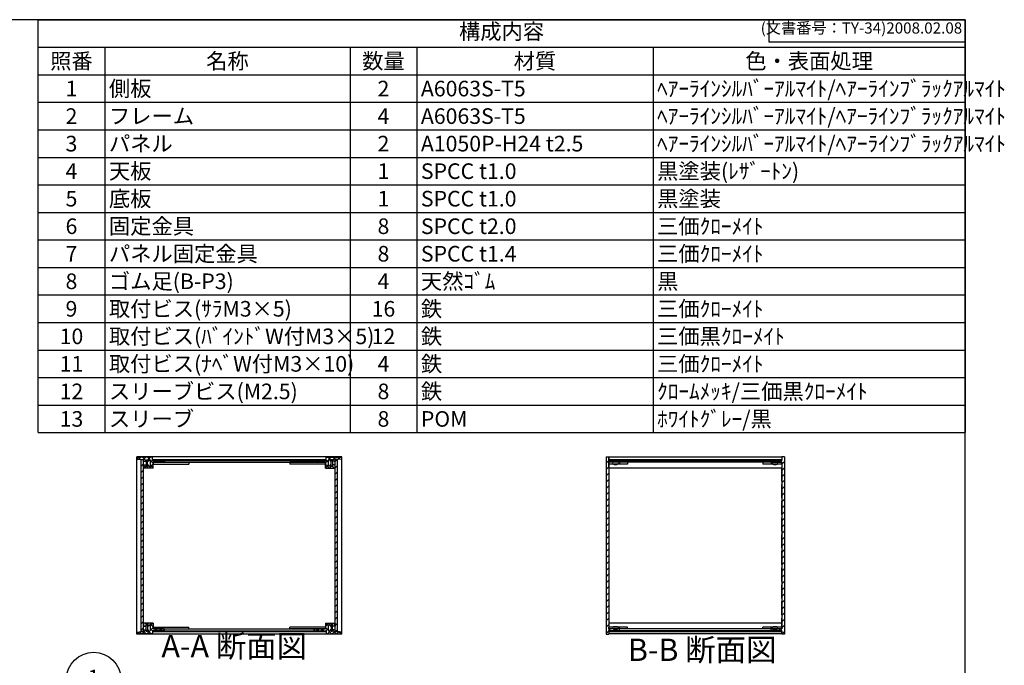
# Model space of a CAD drawing. Units: millimetres. Extents: x 0 to 2059, y 0 to 1400.
# Drawn here: x 954 to 2059, y 676 to 1400 of the extents above; entities that cross this region are included whole.
import ezdxf

# ---------------------------------------------------------------- set-up
doc = ezdxf.new("R2010")
doc.units = ezdxf.units.MM
doc.header["$LTSCALE"] = 5
for name, pattern in [('AM_ISO02W050x2', [3.75, 3, -0.75]), ('AM_ISO08W050', [18, 12, -1.5, 3, -1.5]), ('CENTER', [2, 1.25, -0.25, 0.25, -0.25])]:
    doc.linetypes.add(name, pattern=pattern)
for name, color, linetype, lineweight in [('AM_10', 7, 'AM_ISO08W050', 50), ('AM_5', 3, 'Continuous', 25), ('AM_8', 1, 'Continuous', 25), ('側板', 7, 'Continuous', 25), ('固定金具', 6, 'Continuous', 25), ('天板', 3, 'Continuous', 25), ('底板', 4, 'Continuous', 25), ('ﾊﾟﾈﾙ', 5, 'Continuous', 25), ('ﾊﾟﾈﾙ0', 5, 'AM_ISO02W050x2', 13), ('ﾊﾟﾈﾙ固定金具', 6, 'Continuous', 25), ('ﾌﾚｰﾑ', 2, 'Continuous', 25)]:
    doc.layers.add(name, color=color, linetype=linetype, lineweight=lineweight)
doc.styles.add('ACISOTS', font='isocp.shx', dxfattribs={"height": 1, "bigfont": 'extfont.shx'})
doc.styles.get("Standard").update_dxf_attribs({"font": 'ISOCP.SHX', "bigfont": 'EXTFONT.SHX'})
pattern_1 = [(45, (279.185, 262.444), (-3.535534, 3.535534), [])]
pattern_2 = [(45, (256.0494, 262.444), (-3.535534, 3.535534), [])]

# ---------------------------------------------------------------- blocks, each defined once
blk = doc.blocks.new('TK-A3')
for p, q in [((359, 280), (359, 275)), ((359, 275), (403, 275))]:
    blk.add_line(p, q)
blk.add_lwpolyline([(0, 0), (403, 0), (403, 280), (0, 280)], close=True)
at = {"insert": (402.36, 276.11), "char_height": 2.5, "width": 43.0784, "attachment_point": 9}
blk.add_mtext('(文書番号：TY-34)2008.02.08', dxfattribs=at)
blk = doc.blocks.new('*S22')
at = {"layer": 'AM_5'}
blk.add_line((1061.6, 641.1), (1089.8, 619.1), dxfattribs=at)
at = {"layer": 'AM_5', "color": 3}
blk.add_circle((1037.4, 660), 30.6, dxfattribs=at)
at = {"layer": 'AM_5', "linetype": 'Continuous'}
blk.add_trace([(1088.4, 617.3), (1091.3, 620.9), (1103.7, 608.4)], dxfattribs=at)
at = {"layer": 'AM_5', "color": 7, "insert": (1037.4, 660), "char_height": 17.5, "attachment_point": 5, "style": 'ACISOTS'}
blk.add_mtext('1', dxfattribs=at)
blk = doc.blocks.new('*S41')
at = {"color": 1}
for p, q in [((975, 1400), (2015, 1400)), ((975, 1369.125), (2015, 1369.125)), ((1050, 1369.125), (1050, 1338.25)), ((1325, 1369.125), (1325, 1338.25)), ((1400, 1369.125), (1400, 1338.25)), ((1665, 1369.125), (1665, 1338.25)), ((975, 1338.25), (2015, 1338.25)), ((1050, 1338.25), (1050, 1307.375)), ((1325, 1338.25), (1325, 1307.375)), ((1400, 1338.25), (1400, 1307.375)), ((1665, 1338.25), (1665, 1307.375)), ((975, 1307.375), (2015, 1307.375)), ((1050, 1307.375), (1050, 1276.5)), ((1325, 1307.375), (1325, 1276.5)), ((1400, 1307.375), (1400, 1276.5)), ((1665, 1307.375), (1665, 1276.5)), ((975, 1276.5), (2015, 1276.5)), ((1050, 1276.5), (1050, 1245.625)), ((1325, 1276.5), (1325, 1245.625)), ((1400, 1276.5), (1400, 1245.625)), ((1665, 1276.5), (1665, 1245.625)), ((975, 1245.625), (2015, 1245.625)), ((1050, 1245.625), (1050, 1214.75)), ((1325, 1245.625), (1325, 1214.75)), ((1400, 1245.625), (1400, 1214.75)), ((1665, 1245.625), (1665, 1214.75)), ((975, 1214.75), (2015, 1214.75)), ((1050, 1214.75), (1050, 1183.875)), ((1325, 1214.75), (1325, 1183.875)), ((1400, 1214.75), (1400, 1183.875)), ((1665, 1214.75), (1665, 1183.875)), ((975, 1183.875), (2015, 1183.875)), ((1050, 1183.875), (1050, 1153)), ((1325, 1183.875), (1325, 1153)), ((1400, 1183.875), (1400, 1153)), ((1665, 1183.875), (1665, 1153)), ((975, 1153), (2015, 1153)), ((1050, 1153), (1050, 1122.125)), ((1325, 1153), (1325, 1122.125)), ((1400, 1153), (1400, 1122.125)), ((1665, 1153), (1665, 1122.125)), ((975, 1122.125), (2015, 1122.125)), ((1050, 1122.125), (1050, 1091.25)), ((1325, 1122.125), (1325, 1091.25)), ((1400, 1122.125), (1400, 1091.25)), ((1665, 1122.125), (1665, 1091.25)), ((975, 1091.25), (2015, 1091.25)), ((1050, 1091.25), (1050, 1060.375)), ((1325, 1091.25), (1325, 1060.375)), ((1400, 1091.25), (1400, 1060.375)), ((1665, 1091.25), (1665, 1060.375)), ((975, 1060.375), (2015, 1060.375)), ((1050, 1060.375), (1050, 1029.5)), ((1325, 1060.375), (1325, 1029.5)), ((1400, 1060.375), (1400, 1029.5)), ((1665, 1060.375), (1665, 1029.5)), ((975, 1029.5), (2015, 1029.5)), ((1050, 1029.5), (1050, 998.625)), ((1325, 1029.5), (1325, 998.625)), ((1400, 1029.5), (1400, 998.625)), ((1665, 1029.5), (1665, 998.625)), ((975, 998.625), (2015, 998.625)), ((1050, 998.625), (1050, 967.75)), ((1325, 998.625), (1325, 967.75)), ((1400, 998.625), (1400, 967.75)), ((1665, 998.625), (1665, 967.75)), ((975, 967.75), (2015, 967.75)), ((1050, 967.75), (1050, 936.875)), ((1325, 967.75), (1325, 936.875)), ((1400, 967.75), (1400, 936.875)), ((1665, 967.75), (1665, 936.875))]:
    blk.add_line(p, q, dxfattribs=at)
at = {"color": 7}
for p, q in [((975, 936.875), (975, 1400)), ((975, 1400), (2015, 1400)), ((2015, 1400), (2015, 936.875)), ((975, 936.875), (2015, 936.875))]:
    blk.add_line(p, q, dxfattribs=at)
at = {"color": 2, "insert": (1495, 1384.562), "char_height": 17.5, "attachment_point": 5, "style": 'ACISOTS'}
blk.add_mtext('構成内容', dxfattribs=at)
at = {"color": 2, "char_height": 17.5, "style": 'ACISOTS'}
for s, insert, width, attachment_point in [('照番', (1012.5, 1362.375), 66, 2), ('名称', (1187.5, 1362.375), 266, 2), ('数量', (1362.5, 1362.375), 66, 2), ('材質', (1532.5, 1362.375), 256, 2), ('色・表面処理', (1840, 1362.375), 341, 2), ('1', (1012.5, 1331.5), 66, 2), ('側板', (1054.5, 1331.5), 266, 1), ('2', (1362.5, 1331.5), 66, 2), ('A6063S-T5', (1404.5, 1331.5), 256, 1), ('ﾍｱｰﾗｲﾝｼﾙﾊﾞｰｱﾙﾏｲﾄ/ﾍｱｰﾗｲﾝﾌﾞﾗｯｸｱﾙﾏｲﾄ', (1669.5, 1331.5), 341, 1), ('ﾍｱｰﾗｲﾝｼﾙﾊﾞｰｱﾙﾏｲﾄ/ﾍｱｰﾗｲﾝﾌﾞﾗｯｸｱﾙﾏｲﾄ', (1669.5, 1300.625), 341, 1), ('2', (1012.5, 1300.625), 66, 2), ('フレーム', (1054.5, 1300.625), 266, 1), ('4', (1362.5, 1300.625), 66, 2), ('A6063S-T5', (1404.5, 1300.625), 256, 1), ('パネル', (1054.5, 1269.75), 266, 1), ('ﾍｱｰﾗｲﾝｼﾙﾊﾞｰｱﾙﾏｲﾄ/ﾍｱｰﾗｲﾝﾌﾞﾗｯｸｱﾙﾏｲﾄ', (1669.5, 1269.75), 341, 1), ('3', (1012.5, 1269.75), 66, 2), ('2', (1362.5, 1269.75), 66, 2), ('A1050P-H24 t2.5', (1404.5, 1269.75), 256, 1), ('4', (1012.5, 1238.875), 66, 2), ('天板', (1054.5, 1238.875), 266, 1), ('1', (1362.5, 1238.875), 66, 2), ('SPCC t1.0', (1404.5, 1238.875), 256, 1), ('黒塗装(ﾚｻﾞｰﾄﾝ)', (1669.5, 1238.875), 341, 1), ('5', (1012.5, 1208), 66, 2), ('底板', (1054.5, 1208), 266, 1), ('1', (1362.5, 1208), 66, 2), ('SPCC t1.0', (1404.5, 1208), 256, 1), ('黒塗装', (1669.5, 1208), 341, 1), ('6', (1012.5, 1177.125), 66, 2), ('固定金具', (1054.5, 1177.125), 266, 1), ('8', (1362.5, 1177.125), 66, 2), ('SPCC t2.0', (1404.5, 1177.125), 256, 1), ('三価ｸﾛｰﾒｲﾄ', (1669.5, 1177.125), 341, 1), ('パネル固定金具', (1054.5, 1146.25), 266, 1), ('7', (1012.5, 1146.25), 66, 2), ('8', (1362.5, 1146.25), 66, 2), ('SPCC t1.4', (1404.5, 1146.25), 256, 1), ('三価ｸﾛｰﾒｲﾄ', (1669.5, 1146.25), 341, 1), ('ゴム足(B-P3)', (1054.5, 1115.375), 266, 1), ('天然ｺﾞﾑ', (1404.5, 1115.375), 256, 1), ('黒', (1669.5, 1115.375), 341, 1), ('8', (1012.5, 1115.375), 66, 2), ('4', (1362.5, 1115.375), 66, 2), ('9', (1012.5, 1084.5), 66, 2), ('取付ビス(ｻﾗM3×5)', (1054.5, 1084.5), 266, 1), ('16', (1362.5, 1084.5), 66, 2), ('鉄', (1404.5, 1084.5), 256, 1), ('三価ｸﾛｰﾒｲﾄ', (1669.5, 1084.5), 341, 1), ('10', (1012.5, 1053.625), 66, 2), ('取付ビス(ﾊﾞｲﾝﾄﾞW付M3×5)', (1054.5, 1053.625), 266, 1), ('12', (1362.5, 1053.625), 66, 2), ('鉄', (1404.5, 1053.625), 256, 1), ('三価黒ｸﾛｰﾒｲﾄ', (1669.5, 1053.625), 341, 1), ('11', (1012.5, 1022.75), 66, 2), ('取付ビス(ﾅﾍﾞW付M3×10)', (1054.5, 1022.75), 266, 1), ('4', (1362.5, 1022.75), 66, 2), ('鉄', (1404.5, 1022.75), 256, 1), ('三価ｸﾛｰﾒｲﾄ', (1669.5, 1022.75), 341, 1), ('スリーブビス(M2.5)', (1054.5, 991.875), 266, 1), ('鉄', (1404.5, 991.875), 256, 1), ('ｸﾛｰﾑﾒｯｷ/三価黒ｸﾛｰﾒｲﾄ', (1669.5, 991.875), 341, 1), ('12', (1012.5, 991.875), 66, 2), ('8', (1362.5, 991.875), 66, 2), ('13', (1012.5, 961), 66, 2), ('スリーブ', (1054.5, 961), 266, 1), ('8', (1362.5, 961), 66, 2), ('POM', (1404.5, 961), 256, 1), ('ﾎﾜｲﾄｸﾞﾚｰ/黒', (1669.5, 961), 341, 1)]:
    blk.add_mtext(s, dxfattribs=dict(at, insert=insert, width=width, attachment_point=attachment_point))
blk = doc.blocks.new('*S48')
at = {"layer": 'AM_10', "color": 7, "linetype": 'CENTER'}
for p, q in [((747, 1199.2), (747, 1149.2)), ((772, 1199.2), (797, 1199.2)), ((747, 930.2), (747, 980.2)), ((772, 930.2), (797, 930.2))]:
    blk.add_line(p, q, dxfattribs=at)
at = {"layer": 'AM_10', "color": 1, "linetype": 'CENTER'}
blk.add_line((747, 1149.2), (747, 980.2), dxfattribs=at)
at = {"layer": 'AM_10', "color": 7, "linetype": 'Continuous'}
blk.add_trace([(772, 1202.5), (772, 1195.9), (747, 1199.2)], dxfattribs=at)
at = {"layer": 'AM_10', "color": 7, "linetype": 'Continuous', "extrusion": (0, 4.89859e-18, -1)}
blk.add_trace([(-772, 926.9), (-772, 933.5), (-747, 930.2)], dxfattribs=at)
at = {"layer": 'AM_10', "color": 7, "char_height": 25, "attachment_point": 5, "style": 'ACISOTS'}
for s, insert in [('A', (768.8, 1219.5)), ('A', (767.1, 908.3)), ('A-A 断面図', (1195.1, 694.3))]:
    blk.add_mtext(s, dxfattribs=dict(at, insert=insert))
blk = doc.blocks.new('*S49')
at = {"layer": 'AM_10', "color": 7, "linetype": 'CENTER'}
for p, q in [((747, 1199.2), (747, 1149.2)), ((772, 1199.2), (797, 1199.2)), ((747, 930.2), (747, 980.2)), ((772, 930.2), (797, 930.2))]:
    blk.add_line(p, q, dxfattribs=at)
at = {"layer": 'AM_10', "color": 1, "linetype": 'CENTER'}
blk.add_line((747, 1149.2), (747, 980.2), dxfattribs=at)
at = {"layer": 'AM_10', "color": 7, "linetype": 'Continuous'}
blk.add_trace([(772, 1202.5), (772, 1195.9), (747, 1199.2)], dxfattribs=at)
at = {"layer": 'AM_10', "color": 7, "linetype": 'Continuous', "extrusion": (0, 4.89859e-18, -1)}
blk.add_trace([(-772, 926.9), (-772, 933.5), (-747, 930.2)], dxfattribs=at)
at = {"layer": 'AM_10', "color": 7, "char_height": 25, "attachment_point": 5, "style": 'ACISOTS'}
for s, insert in [('A', (768.8, 1219.5)), ('A', (767.1, 908.3)), ('A-A 断面図', (1195.1, 694.3))]:
    blk.add_mtext(s, dxfattribs=dict(at, insert=insert))
blk = doc.blocks.new('*S50')
at = {"layer": 'AM_10', "color": 7, "insert": (1720.1, 690.1), "char_height": 25, "attachment_point": 5, "style": 'ACISOTS'}
blk.add_mtext('B-B 断面図', dxfattribs=at)
blk = doc.blocks.new('*S51')
at = {"layer": 'AM_10', "color": 7, "insert": (1720.1, 690.1), "char_height": 25, "attachment_point": 5, "style": 'ACISOTS'}
blk.add_mtext('B-B 断面図', dxfattribs=at)

msp = doc.modelspace()

# ---------------------------------------------------------------- hatches: boundary and pattern name
at = {"layer": 'AM_8'}
h = msp.add_hatch(dxfattribs=at)
h.set_pattern_fill('_U', color=256, scale=3.75, angle=45, style=0, double=1, pattern_type=0)
h.set_pattern_definition([(45, (1369.8438, 111.99), (-2.65165, 2.65165), []), (135, (1369.8438, 111.99), (-2.65165, -2.65165), [])])
edge = h.paths.add_edge_path()
edge.add_line((1086.339, 907.19), (1090.839, 906.69))
edge.add_line((1090.839, 906.69), (1093.339, 906.69))
edge.add_line((1093.339, 906.69), (1093.339, 904.69))
edge.add_line((1093.339, 904.69), (1096.339, 904.69))
edge.add_line((1096.339, 904.69), (1096.339, 906.19))
edge.add_line((1096.339, 906.19), (1097.839, 906.19))
edge.add_line((1097.839, 906.19), (1097.839, 904.69))
edge.add_line((1097.839, 904.69), (1099.039, 904.69))
edge.add_line((1099.039, 904.69), (1099.039, 906.19))
edge.add_line((1099.039, 906.19), (1100.339, 906.19))
edge.add_arc((1094.714, 902.69), 6.625, -31.890792, 31.890792, ccw=False)
edge.add_line((1100.339, 899.19), (1099.039, 899.19))
edge.add_line((1099.039, 899.19), (1099.039, 900.69))
edge.add_line((1099.039, 900.69), (1097.839, 900.69))
edge.add_line((1097.839, 900.69), (1097.839, 899.19))
edge.add_line((1097.839, 899.19), (1096.339, 899.19))
edge.add_line((1096.339, 899.19), (1096.339, 900.69))
edge.add_line((1096.339, 900.69), (1093.339, 900.69))
edge.add_line((1093.339, 900.69), (1093.339, 900.19))
edge.add_line((1093.339, 900.19), (1093.839, 900.19))
edge.add_line((1093.839, 900.19), (1093.839, 897.69))
edge.add_line((1093.839, 897.69), (1093.339, 897.69))
edge.add_line((1093.339, 897.69), (1093.339, 897.19))
edge.add_line((1093.339, 897.19), (1104.339, 897.19))
edge.add_line((1104.339, 897.19), (1104.339, 903.69))
edge.add_line((1104.339, 903.69), (1116.339, 903.69))
edge.add_line((1116.339, 903.69), (1116.339, 905.69))
edge.add_line((1116.339, 905.69), (1103.589, 905.69))
edge.add_line((1103.589, 905.69), (1103.339, 905.69))
edge.add_line((1103.339, 905.69), (1103.339, 909.19))
edge.add_line((1103.339, 909.19), (1086.339, 909.19))
edge.add_line((1086.339, 909.19), (1086.339, 907.19))
h = msp.add_hatch(dxfattribs=at)
h.set_pattern_fill('_U', color=256, scale=5, angle=45, style=0, pattern_type=0)
h.set_pattern_definition(pattern_2)
h.paths.add_polyline_path([(1093.339, 713.84), (1093.339, 715.69), (1093.339, 906.54), (1090.839, 906.54), (1090.839, 713.84)])
h = msp.add_hatch(dxfattribs=at)
h.set_pattern_fill('_U', color=256, scale=5, angle=135, style=0, pattern_type=0)
h.set_pattern_definition([(135, (392.354, 489.8555), (-3.535534, -3.535534), [])])
h.paths.add_polyline_path([(1103.589, 905.69), (1116.339, 905.69), (1116.839, 905.69), (1284.839, 905.69), (1285.339, 905.69), (1298.089, 905.69), (1298.089, 906.69), (1103.589, 906.69)])
h = msp.add_hatch(dxfattribs=at)
h.set_pattern_fill('_U', color=256, scale=3.75, angle=45, style=0, double=1, pattern_type=0)
h.set_pattern_definition([(45, (1439.8438, 111.99), (-2.65165, 2.65165), []), (135, (1439.8438, 111.99), (-2.65165, -2.65165), [])])
edge = h.paths.add_edge_path()
edge.add_line((1298.339, 905.69), (1285.339, 905.69))
edge.add_line((1285.339, 905.69), (1285.339, 903.69))
edge.add_line((1285.339, 903.69), (1297.339, 903.69))
edge.add_line((1297.339, 903.69), (1297.339, 897.19))
edge.add_line((1297.339, 897.19), (1308.339, 897.19))
edge.add_line((1308.339, 897.19), (1308.339, 897.69))
edge.add_line((1308.339, 897.69), (1307.839, 897.69))
edge.add_line((1307.839, 897.69), (1307.839, 900.19))
edge.add_line((1307.839, 900.19), (1308.339, 900.19))
edge.add_line((1308.339, 900.19), (1308.339, 900.69))
edge.add_line((1308.339, 900.69), (1305.339, 900.69))
edge.add_line((1305.339, 900.69), (1305.339, 899.19))
edge.add_line((1305.339, 899.19), (1303.839, 899.19))
edge.add_line((1303.839, 899.19), (1303.839, 900.69))
edge.add_line((1303.839, 900.69), (1302.639, 900.69))
edge.add_line((1302.639, 900.69), (1302.639, 899.19))
edge.add_line((1302.639, 899.19), (1301.339, 899.19))
edge.add_arc((1306.964, 902.69), 6.625, 148.109208, 211.890792, ccw=False)
edge.add_line((1301.339, 906.19), (1302.639, 906.19))
edge.add_line((1302.639, 906.19), (1302.639, 904.69))
edge.add_line((1302.639, 904.69), (1303.839, 904.69))
edge.add_line((1303.839, 904.69), (1303.839, 906.19))
edge.add_line((1303.839, 906.19), (1305.339, 906.19))
edge.add_line((1305.339, 906.19), (1305.339, 904.69))
edge.add_line((1305.339, 904.69), (1308.339, 904.69))
edge.add_line((1308.339, 904.69), (1308.339, 906.69))
edge.add_line((1308.339, 906.69), (1310.839, 906.69))
edge.add_line((1310.839, 906.69), (1315.339, 907.19))
edge.add_line((1315.339, 907.19), (1315.339, 909.19))
edge.add_line((1315.339, 909.19), (1298.339, 909.19))
edge.add_line((1298.339, 909.19), (1298.339, 905.69))
h = msp.add_hatch(dxfattribs=at)
h.set_pattern_fill('_U', color=256, scale=5, angle=45, style=0, pattern_type=0)
h.set_pattern_definition(pattern_2)
h.paths.add_polyline_path([(1308.339, 906.54), (1308.339, 715.69), (1308.339, 713.84), (1310.839, 713.84), (1310.839, 906.54)])
h = msp.add_hatch(dxfattribs=at)
h.set_pattern_fill('_U', color=256, scale=5, angle=45, style=0, pattern_type=0)
h.set_pattern_definition(pattern_1)
h.paths.add_polyline_path([(1615.311, 903.69), (1627.311, 903.69), (1627.311, 905.69), (1615.311, 905.69), (1615.311, 909.69), (1612.311, 909.69), (1612.311, 710.69), (1615.311, 710.69), (1615.311, 711.19), (1615.311, 714.69), (1615.561, 714.69), (1627.311, 714.69), (1627.311, 716.69), (1615.311, 716.69), (1615.311, 718.69), (1615.311, 901.69)])
h = msp.add_hatch(dxfattribs=at)
h.set_pattern_fill('_U', color=256, scale=5, angle=135, style=0, pattern_type=0)
h.set_pattern_definition([(135, (538.329, 489.8555), (-3.535534, -3.535534), [])])
h.paths.add_polyline_path([(1615.561, 905.69), (1627.311, 905.69), (1809.061, 905.69), (1809.061, 906.69), (1615.561, 906.69)])
h = msp.add_hatch(dxfattribs=at)
h.set_pattern_fill('_U', color=256, scale=5, angle=45, style=0, pattern_type=0)
h.set_pattern_definition(pattern_1)
h.paths.add_polyline_path([(1809.311, 909.69), (1809.311, 905.69), (1809.061, 905.69), (1797.311, 905.69), (1797.311, 903.69), (1809.311, 903.69), (1809.311, 716.69), (1797.311, 716.69), (1797.311, 714.69), (1809.061, 714.69), (1809.311, 714.69), (1809.311, 711.19), (1809.311, 710.69), (1812.311, 710.69), (1812.311, 909.69)])
h = msp.add_hatch(dxfattribs=at)
h.set_pattern_fill('_U', color=256, scale=3.75, angle=45, style=0, double=1, pattern_type=0)
h.set_pattern_definition([(45, (1369.8438, 161.99), (-2.65165, 2.65165), []), (135, (1369.8438, 161.99), (-2.65165, -2.65165), [])])
edge = h.paths.add_edge_path()
edge.add_line((1116.339, 714.69), (1116.339, 716.69))
edge.add_line((1116.339, 716.69), (1104.339, 716.69))
edge.add_line((1104.339, 716.69), (1104.339, 723.19))
edge.add_line((1104.339, 723.19), (1093.339, 723.19))
edge.add_line((1093.339, 723.19), (1093.339, 722.69))
edge.add_line((1093.339, 722.69), (1093.839, 722.69))
edge.add_line((1093.839, 722.69), (1093.839, 720.19))
edge.add_line((1093.839, 720.19), (1093.339, 720.19))
edge.add_line((1093.339, 720.19), (1093.339, 719.69))
edge.add_line((1093.339, 719.69), (1096.339, 719.69))
edge.add_line((1096.339, 719.69), (1096.339, 721.19))
edge.add_line((1096.339, 721.19), (1097.839, 721.19))
edge.add_line((1097.839, 721.19), (1097.839, 719.69))
edge.add_line((1097.839, 719.69), (1099.039, 719.69))
edge.add_line((1099.039, 719.69), (1099.039, 721.19))
edge.add_line((1099.039, 721.19), (1100.339, 721.19))
edge.add_arc((1094.714, 717.69), 6.625, -31.890792, 31.890792, ccw=False)
edge.add_line((1100.339, 714.19), (1099.039, 714.19))
edge.add_line((1099.039, 714.19), (1099.039, 715.69))
edge.add_line((1099.039, 715.69), (1097.839, 715.69))
edge.add_line((1097.839, 715.69), (1097.839, 714.19))
edge.add_line((1097.839, 714.19), (1096.339, 714.19))
edge.add_line((1096.339, 714.19), (1096.339, 715.69))
edge.add_line((1096.339, 715.69), (1093.339, 715.69))
edge.add_line((1093.339, 715.69), (1093.339, 713.84))
edge.add_line((1093.339, 713.84), (1093.339, 713.69))
edge.add_line((1093.339, 713.69), (1090.839, 713.69))
edge.add_line((1090.839, 713.69), (1086.339, 713.19))
edge.add_line((1086.339, 713.19), (1086.339, 711.19))
edge.add_line((1086.339, 711.19), (1103.339, 711.19))
edge.add_line((1103.339, 711.19), (1103.339, 714.69))
edge.add_line((1103.339, 714.69), (1116.339, 714.69))
h = msp.add_hatch(dxfattribs=at)
h.set_pattern_fill('_U', color=256, scale=3.75, angle=45, style=0, double=1, pattern_type=0)
h.set_pattern_definition([(45, (1439.8438, 161.99), (-2.65165, 2.65165), []), (135, (1439.8438, 161.99), (-2.65165, -2.65165), [])])
edge = h.paths.add_edge_path()
edge.add_line((1315.339, 713.19), (1310.839, 713.69))
edge.add_line((1310.839, 713.69), (1308.339, 713.69))
edge.add_line((1308.339, 713.69), (1308.339, 713.84))
edge.add_line((1308.339, 713.84), (1308.339, 715.69))
edge.add_line((1308.339, 715.69), (1305.339, 715.69))
edge.add_line((1305.339, 715.69), (1305.339, 714.19))
edge.add_line((1305.339, 714.19), (1303.839, 714.19))
edge.add_line((1303.839, 714.19), (1303.839, 715.69))
edge.add_line((1303.839, 715.69), (1302.639, 715.69))
edge.add_line((1302.639, 715.69), (1302.639, 714.19))
edge.add_line((1302.639, 714.19), (1301.339, 714.19))
edge.add_arc((1306.964, 717.69), 6.625, 148.109208, 211.890792, ccw=False)
edge.add_line((1301.339, 721.19), (1302.639, 721.19))
edge.add_line((1302.639, 721.19), (1302.639, 719.69))
edge.add_line((1302.639, 719.69), (1303.839, 719.69))
edge.add_line((1303.839, 719.69), (1303.839, 721.19))
edge.add_line((1303.839, 721.19), (1305.339, 721.19))
edge.add_line((1305.339, 721.19), (1305.339, 719.69))
edge.add_line((1305.339, 719.69), (1308.339, 719.69))
edge.add_line((1308.339, 719.69), (1308.339, 720.19))
edge.add_line((1308.339, 720.19), (1307.839, 720.19))
edge.add_line((1307.839, 720.19), (1307.839, 722.69))
edge.add_line((1307.839, 722.69), (1308.339, 722.69))
edge.add_line((1308.339, 722.69), (1308.339, 723.19))
edge.add_line((1308.339, 723.19), (1297.339, 723.19))
edge.add_line((1297.339, 723.19), (1297.339, 716.69))
edge.add_line((1297.339, 716.69), (1285.339, 716.69))
edge.add_line((1285.339, 716.69), (1285.339, 714.69))
edge.add_line((1285.339, 714.69), (1298.089, 714.69))
edge.add_line((1298.089, 714.69), (1298.339, 714.69))
edge.add_line((1298.339, 714.69), (1298.339, 711.19))
edge.add_line((1298.339, 711.19), (1315.339, 711.19))
edge.add_line((1315.339, 711.19), (1315.339, 713.19))
h = msp.add_hatch(dxfattribs=at)
h.set_pattern_fill('_U', color=256, scale=5, angle=135, style=0, pattern_type=0)
h.set_pattern_definition([(135, (392.354, 334.8555), (-3.535534, -3.535534), [])])
h.paths.add_polyline_path([(1298.089, 714.69), (1116.839, 714.69), (1116.339, 714.69), (1103.589, 714.69), (1103.589, 713.69), (1298.089, 713.69)])
h = msp.add_hatch(dxfattribs=at)
h.set_pattern_fill('_U', color=256, scale=5, angle=135, style=0, pattern_type=0)
h.set_pattern_definition([(135, (538.329, 334.8555), (-3.535534, -3.535534), [])])
h.paths.add_polyline_path([(1809.061, 714.69), (1797.311, 714.69), (1627.311, 714.69), (1615.561, 714.69), (1615.561, 713.69), (1809.061, 713.69)])

# ---------------------------------------------------------------- linework, layer by layer
at = {"layer": '側板'}
for p, q in [((1315.839, 909.69), (1085.839, 909.69)), ((1085.839, 710.69), (1085.839, 909.69)), ((1315.839, 710.69), (1315.839, 909.69)), ((1612.311, 909.69), (1615.311, 909.69)), ((1612.311, 909.69), (1612.311, 710.69)), ((1615.311, 909.69), (1615.311, 905.69)), ((1812.311, 909.69), (1809.311, 909.69)), ((1809.311, 909.69), (1809.311, 905.69)), ((1812.311, 909.69), (1812.311, 710.69)), ((1116.839, 905.69), (1284.839, 905.69)), ((1116.839, 905.69), (1116.839, 903.69)), ((1116.839, 903.69), (1284.839, 903.69)), ((1284.839, 905.69), (1284.839, 903.69)), ((1627.311, 905.69), (1615.311, 905.69)), ((1627.311, 903.69), (1615.311, 903.69)), ((1615.311, 903.69), (1615.311, 716.69)), ((1627.311, 905.69), (1627.311, 903.69)), ((1797.311, 905.69), (1797.311, 903.69)), ((1797.311, 905.69), (1809.311, 905.69)), ((1797.311, 903.69), (1809.311, 903.69)), ((1809.311, 903.69), (1809.311, 716.69)), ((1315.839, 710.69), (1085.839, 710.69)), ((1116.839, 716.69), (1284.839, 716.69)), ((1116.839, 714.69), (1116.839, 716.69)), ((1116.839, 714.69), (1284.839, 714.69)), ((1284.839, 714.69), (1284.839, 716.69)), ((1612.311, 710.69), (1615.311, 710.69)), ((1627.311, 716.69), (1615.311, 716.69)), ((1627.311, 714.69), (1615.311, 714.69)), ((1615.311, 714.69), (1615.311, 710.69)), ((1627.311, 714.69), (1627.311, 716.69)), ((1797.311, 714.69), (1797.311, 716.69)), ((1797.311, 716.69), (1809.311, 716.69)), ((1797.311, 714.69), (1809.311, 714.69)), ((1809.311, 714.69), (1809.311, 710.69)), ((1812.311, 710.69), (1809.311, 710.69))]:
    msp.add_line(p, q, dxfattribs=at)
at = {"layer": '固定金具'}
for p, q in [((1104.339, 903.69), (1104.339, 901.69)), ((1104.339, 903.69), (1144.339, 903.69)), ((1104.339, 901.69), (1144.339, 901.69)), ((1144.339, 903.69), (1144.339, 901.69)), ((1257.339, 903.69), (1257.339, 901.69)), ((1297.339, 903.69), (1257.339, 903.69)), ((1297.339, 901.69), (1257.339, 901.69)), ((1297.339, 903.69), (1297.339, 901.69)), ((1615.311, 903.69), (1615.311, 901.69)), ((1636.311, 903.69), (1615.311, 903.69)), ((1636.311, 901.69), (1615.311, 901.69)), ((1627.311, 903.69), (1627.311, 901.69)), ((1636.311, 903.69), (1636.311, 901.69)), ((1809.311, 903.69), (1788.311, 903.69)), ((1788.311, 903.69), (1788.311, 901.69)), ((1809.311, 901.69), (1788.311, 901.69)), ((1797.311, 903.69), (1797.311, 901.69)), ((1809.311, 903.69), (1809.311, 901.69)), ((1104.339, 716.69), (1104.339, 718.69)), ((1104.339, 718.69), (1144.339, 718.69)), ((1144.339, 716.69), (1144.339, 718.69)), ((1257.339, 716.69), (1257.339, 718.69)), ((1297.339, 718.69), (1257.339, 718.69)), ((1297.339, 716.69), (1297.339, 718.69)), ((1636.311, 718.69), (1615.311, 718.69)), ((1615.311, 716.69), (1615.311, 718.69)), ((1627.311, 716.69), (1627.311, 718.69)), ((1636.311, 716.69), (1636.311, 718.69)), ((1809.311, 718.69), (1788.311, 718.69)), ((1788.311, 716.69), (1788.311, 718.69)), ((1797.311, 716.69), (1797.311, 718.69)), ((1809.311, 716.69), (1809.311, 718.69)), ((1104.339, 716.69), (1144.339, 716.69)), ((1297.339, 716.69), (1257.339, 716.69)), ((1636.311, 716.69), (1615.311, 716.69)), ((1809.311, 716.69), (1788.311, 716.69))]:
    msp.add_line(p, q, dxfattribs=at)
at = {"layer": '天板'}
for p, q in [((1103.589, 906.69), (1298.089, 906.69)), ((1103.589, 905.69), (1103.589, 906.69)), ((1298.089, 905.69), (1298.089, 906.69)), ((1615.561, 906.69), (1615.561, 905.69)), ((1615.561, 906.69), (1809.061, 906.69)), ((1809.061, 905.69), (1809.061, 906.69)), ((1103.589, 905.69), (1298.089, 905.69)), ((1615.561, 905.69), (1809.061, 905.69))]:
    msp.add_line(p, q, dxfattribs=at)
at = {"layer": '底板'}
for p, q in [((1103.589, 714.69), (1298.089, 714.69)), ((1103.589, 714.69), (1103.589, 713.69)), ((1103.589, 713.69), (1298.089, 713.69)), ((1298.089, 714.69), (1298.089, 713.69)), ((1615.561, 714.69), (1809.061, 714.69)), ((1615.561, 714.69), (1615.561, 713.69)), ((1615.561, 713.69), (1809.061, 713.69)), ((1809.061, 714.69), (1809.061, 713.69))]:
    msp.add_line(p, q, dxfattribs=at)
at = {"layer": 'ﾊﾟﾈﾙ'}
for p, q in [((1093.339, 906.54), (1090.839, 906.54)), ((1090.839, 713.84), (1090.839, 906.54)), ((1093.339, 713.84), (1093.339, 906.54)), ((1308.339, 906.54), (1310.839, 906.54)), ((1308.339, 713.84), (1308.339, 906.54)), ((1310.839, 713.84), (1310.839, 906.54)), ((1093.339, 713.84), (1090.839, 713.84)), ((1308.339, 713.84), (1310.839, 713.84))]:
    msp.add_line(p, q, dxfattribs=at)
at = {"layer": 'ﾊﾟﾈﾙ0'}
for p, q in [((1615.461, 713.84), (1615.461, 906.54)), ((1615.461, 906.54), (1809.161, 906.54)), ((1809.161, 713.84), (1809.161, 906.54)), ((1615.461, 713.84), (1809.161, 713.84))]:
    msp.add_line(p, q, dxfattribs=at)
for points in [[(1621.561, 904.34, 1), (1621.561, 900.94), (1624.161, 900.94, 1), (1624.161, 904.34)], [(1800.461, 904.34, 1), (1800.461, 900.94), (1803.061, 900.94, 1), (1803.061, 904.34)], [(1621.561, 716.04, -1), (1621.561, 719.44), (1624.161, 719.44, -1), (1624.161, 716.04)], [(1800.461, 716.04, -1), (1800.461, 719.44), (1803.061, 719.44, -1), (1803.061, 716.04)]]:
    msp.add_lwpolyline(points, format="xyb", close=True, dxfattribs=at)
at = {"layer": 'ﾊﾟﾈﾙ固定金具'}
for points in [[(1097.789, 906.14), (1096.389, 906.14), (1096.389, 899.24), (1097.789, 899.24)], [(1303.889, 906.14), (1305.289, 906.14), (1305.289, 899.24), (1303.889, 899.24)], [(1097.789, 714.24), (1096.389, 714.24), (1096.389, 721.14), (1097.789, 721.14)], [(1303.889, 714.24), (1305.289, 714.24), (1305.289, 721.14), (1303.889, 721.14)]]:
    msp.add_lwpolyline(points, close=True, dxfattribs=at)
at = {"layer": 'ﾌﾚｰﾑ'}
for p, q in [((1086.339, 909.19), (1086.339, 907.19)), ((1103.339, 909.19), (1086.339, 909.19)), ((1086.339, 907.19), (1090.839, 906.69)), ((1090.839, 906.69), (1093.339, 906.69)), ((1093.339, 906.69), (1093.339, 904.69)), ((1096.339, 906.19), (1097.839, 906.19)), ((1096.339, 904.69), (1096.339, 906.19)), ((1097.839, 906.19), (1097.839, 904.69)), ((1099.039, 906.19), (1100.339, 906.19)), ((1099.039, 906.19), (1099.039, 904.69)), ((1103.339, 905.69), (1103.339, 909.19)), ((1298.339, 905.69), (1298.339, 909.19)), ((1298.339, 909.19), (1315.339, 909.19)), ((1302.639, 906.19), (1301.339, 906.19)), ((1302.639, 906.19), (1302.639, 904.69)), ((1305.339, 906.19), (1303.839, 906.19)), ((1303.839, 906.19), (1303.839, 904.69)), ((1305.339, 904.69), (1305.339, 906.19)), ((1308.339, 906.69), (1308.339, 904.69)), ((1310.839, 906.69), (1308.339, 906.69)), ((1315.339, 907.19), (1310.839, 906.69)), ((1315.339, 909.19), (1315.339, 907.19)), ((1809.311, 909.19), (1615.311, 909.19)), ((1615.311, 905.69), (1615.311, 909.19)), ((1809.311, 909.19), (1809.311, 905.69)), ((1093.339, 904.69), (1096.339, 904.69)), ((1093.339, 900.19), (1093.339, 900.69)), ((1093.339, 900.69), (1096.339, 900.69)), ((1093.839, 900.19), (1093.339, 900.19)), ((1093.839, 897.69), (1093.339, 897.69)), ((1093.339, 897.19), (1093.339, 897.69)), ((1104.339, 897.19), (1093.339, 897.19)), ((1093.839, 900.19), (1093.839, 897.69)), ((1096.339, 900.69), (1096.339, 899.19)), ((1096.339, 899.19), (1097.839, 899.19)), ((1097.839, 904.69), (1099.039, 904.69)), ((1097.839, 899.19), (1097.839, 900.69)), ((1097.839, 900.69), (1099.039, 900.69)), ((1099.039, 899.19), (1099.039, 900.69)), ((1099.039, 899.19), (1100.339, 899.19)), ((1116.339, 905.69), (1103.339, 905.69)), ((1104.339, 897.19), (1104.339, 903.69)), ((1116.339, 903.69), (1104.339, 903.69)), ((1116.339, 905.69), (1116.339, 903.69)), ((1285.339, 905.69), (1285.339, 903.69)), ((1285.339, 905.69), (1298.339, 905.69)), ((1285.339, 903.69), (1297.339, 903.69)), ((1297.339, 897.19), (1297.339, 903.69)), ((1297.339, 897.19), (1308.339, 897.19)), ((1302.639, 899.19), (1301.339, 899.19)), ((1303.839, 904.69), (1302.639, 904.69)), ((1302.639, 899.19), (1302.639, 900.69)), ((1303.839, 900.69), (1302.639, 900.69)), ((1303.839, 899.19), (1303.839, 900.69)), ((1305.339, 899.19), (1303.839, 899.19)), ((1308.339, 904.69), (1305.339, 904.69)), ((1305.339, 900.69), (1305.339, 899.19)), ((1308.339, 900.69), (1305.339, 900.69)), ((1307.839, 900.19), (1308.339, 900.19)), ((1307.839, 900.19), (1307.839, 897.69)), ((1307.839, 897.69), (1308.339, 897.69)), ((1308.339, 900.19), (1308.339, 900.69)), ((1308.339, 897.19), (1308.339, 897.69)), ((1809.311, 905.69), (1615.311, 905.69)), ((1615.311, 897.19), (1615.311, 903.69)), ((1809.311, 903.69), (1615.311, 903.69)), ((1809.311, 897.19), (1615.311, 897.19)), ((1809.311, 903.69), (1809.311, 897.19)), ((1093.339, 723.19), (1093.339, 722.69)), ((1104.339, 723.19), (1093.339, 723.19)), ((1093.839, 722.69), (1093.339, 722.69)), ((1093.839, 720.19), (1093.339, 720.19)), ((1093.339, 720.19), (1093.339, 719.69)), ((1093.339, 719.69), (1096.339, 719.69)), ((1093.839, 720.19), (1093.839, 722.69)), ((1096.339, 719.69), (1096.339, 721.19)), ((1096.339, 721.19), (1097.839, 721.19)), ((1097.839, 721.19), (1097.839, 719.69)), ((1097.839, 719.69), (1099.039, 719.69)), ((1099.039, 721.19), (1100.339, 721.19)), ((1099.039, 721.19), (1099.039, 719.69)), ((1104.339, 723.19), (1104.339, 716.69)), ((1297.339, 723.19), (1308.339, 723.19)), ((1297.339, 723.19), (1297.339, 716.69)), ((1302.639, 721.19), (1301.339, 721.19)), ((1302.639, 721.19), (1302.639, 719.69)), ((1303.839, 719.69), (1302.639, 719.69)), ((1305.339, 721.19), (1303.839, 721.19)), ((1303.839, 721.19), (1303.839, 719.69)), ((1305.339, 719.69), (1305.339, 721.19)), ((1308.339, 719.69), (1305.339, 719.69)), ((1307.839, 722.69), (1308.339, 722.69)), ((1307.839, 720.19), (1307.839, 722.69)), ((1307.839, 720.19), (1308.339, 720.19)), ((1308.339, 723.19), (1308.339, 722.69)), ((1308.339, 720.19), (1308.339, 719.69)), ((1615.311, 723.19), (1615.311, 716.69)), ((1809.311, 723.19), (1615.311, 723.19)), ((1809.311, 716.69), (1809.311, 723.19)), ((1086.339, 713.19), (1090.839, 713.69)), ((1086.339, 711.19), (1086.339, 713.19)), ((1103.339, 711.19), (1086.339, 711.19)), ((1090.839, 713.69), (1093.339, 713.69)), ((1093.339, 715.69), (1096.339, 715.69)), ((1093.339, 713.69), (1093.339, 715.69)), ((1096.339, 715.69), (1096.339, 714.19)), ((1096.339, 714.19), (1097.839, 714.19)), ((1097.839, 715.69), (1099.039, 715.69)), ((1097.839, 714.19), (1097.839, 715.69)), ((1099.039, 714.19), (1099.039, 715.69)), ((1099.039, 714.19), (1100.339, 714.19)), ((1103.339, 714.69), (1103.339, 711.19)), ((1116.339, 714.69), (1103.339, 714.69)), ((1116.339, 716.69), (1104.339, 716.69)), ((1116.339, 714.69), (1116.339, 716.69)), ((1285.339, 714.69), (1285.339, 716.69)), ((1285.339, 716.69), (1297.339, 716.69)), ((1285.339, 714.69), (1298.339, 714.69)), ((1298.339, 714.69), (1298.339, 711.19)), ((1298.339, 711.19), (1315.339, 711.19)), ((1302.639, 714.19), (1301.339, 714.19)), ((1303.839, 715.69), (1302.639, 715.69)), ((1302.639, 714.19), (1302.639, 715.69)), ((1303.839, 714.19), (1303.839, 715.69)), ((1305.339, 714.19), (1303.839, 714.19)), ((1305.339, 715.69), (1305.339, 714.19)), ((1308.339, 715.69), (1305.339, 715.69)), ((1308.339, 713.69), (1308.339, 715.69)), ((1310.839, 713.69), (1308.339, 713.69)), ((1315.339, 713.19), (1310.839, 713.69)), ((1315.339, 711.19), (1315.339, 713.19)), ((1809.311, 716.69), (1615.311, 716.69)), ((1809.311, 714.69), (1615.311, 714.69)), ((1615.311, 714.69), (1615.311, 711.19)), ((1809.311, 711.19), (1615.311, 711.19)), ((1809.311, 711.19), (1809.311, 714.69))]:
    msp.add_line(p, q, dxfattribs=at)
for centre, start, end in [((1094.714, 902.69), 328.109208, 31.890792), ((1306.964, 902.69), 148.109208, 211.890792), ((1094.714, 717.69), 328.109208, 31.890792), ((1306.964, 717.69), 148.109208, 211.890792)]:
    msp.add_arc(centre, 6.625, start, end, dxfattribs=at)

# ---------------------------------------------------------------- block references
at = {"lineweight": 0, "xscale": 5, "yscale": 5, "zscale": 5}
msp.add_blockref('TK-A3', (0, 0), dxfattribs=at)
msp.add_blockref('*S41', (0, 0))
at = {"layer": 'AM_10'}
for name in ['*S48', '*S49', '*S50', '*S51']:
    msp.add_blockref(name, (0, 0), dxfattribs=at)
at = {"layer": 'AM_5'}
msp.add_blockref('*S22', (0, 0), dxfattribs=at)

doc.saveas('drawing.dxf')
